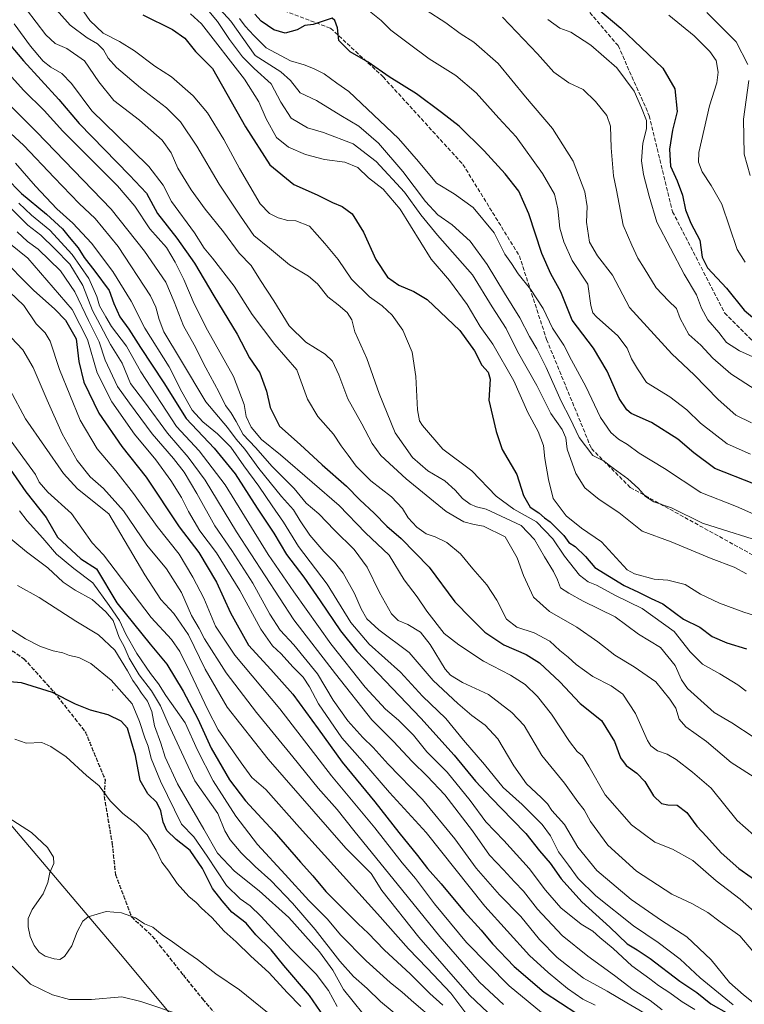
# Model space of a CAD drawing. Units: metres. Extents: x 590029 to 593458, y 4756780 to 4759143.
# Drawn here: x 592929 to 593225, y 4758220 to 4758621 of the extents above; entities that cross this region are included whole.
import ezdxf

# ---------------------------------------------------------------- set-up
doc = ezdxf.new("R2010")
doc.units = ezdxf.units.M
doc.header["$MEASUREMENT"] = 0
doc.linetypes.add('DGN Style 3', pattern=[2.307223, 1.648017, -0.659207])
doc.linetypes.add('DGN Style 5', pattern=[1.153612, 0.494405, -0.659207])
for name, color, linetype, lineweight in [('Centroide de Edificación ligera', 7, 'Continuous', 0), ('Curva de nivel maestra', 30, 'Continuous', 30), ('Curva de nivel normal', 30, 'Continuous', 0), ('Entidad de ámbito territorial', 7, 'Continuous', 0), ('Entidad de ámbito territorial CxS', 92, 'Continuous', 0), ('Ruta', 7, 'DGN Style 5', 30), ('Senda', 7, 'DGN Style 3', 0)]:
    doc.layers.add(name, color=color, linetype=linetype, lineweight=lineweight)

msp = doc.modelspace()

# ---------------------------------------------------------------- linework, layer by layer
at = {"layer": 'Centroide de Edificación ligera', "color": 7, "linetype": 'Continuous', "lineweight": 0}
msp.add_point((592967, 4758348, 808.0947), dxfattribs=at)
at = {"layer": 'Curva de nivel maestra', "color": 30, "linetype": 'Continuous', "lineweight": 30, "flags": 128}
for points, elevation in [([(592979.28, 4758623.3501), (592991.42, 4758617.4801), (592996.5, 4758613.9001), (593000.78, 4758608.4901), (593007.7, 4758601.5001), (593021.24, 4758577.7401), (593031.06, 4758562.1701), (593040.96, 4758554.2601), (593050.42, 4758550.0201), (593056.65, 4758546.8901), (593060.56, 4758545.2501), (593064.72, 4758542.2401), (593069.36, 4758534.7601), (593074.27, 4758523.6701), (593079.12, 4758516.4501), (593083.66, 4758513.1201), (593089.85, 4758510.5901), (593095.28, 4758507.3001), (593108.56, 4758494.6401), (593114.61, 4758486.3401), (593117.63, 4758480.4801), (593120.11, 4758477.6301), (593120.92, 4758474.7401), (593120.45, 4758466.2301), (593123.45, 4758453.5001), (593125.9, 4758446.1201), (593131.86, 4758435.8501), (593134.51, 4758427.2901), (593137.28, 4758422.5201), (593140.77, 4758420.2301), (593143.1, 4758418.2701), (593145.37, 4758416.6501), (593151.03, 4758411.0101), (593153.1, 4758408.2001), (593155.6, 4758406.4901), (593159.78, 4758402.4601), (593163.67, 4758397.9501), (593175.65, 4758390.6001), (593181.52, 4758387.9201), (593186.56, 4758385.3201), (593191.32, 4758383.1901), (593196.2, 4758379.6401), (593199.75, 4758376.8201), (593206.5, 4758373.5601), (593211.48, 4758369.8201), (593217.45, 4758367.2701), (593225.43, 4758364.7701)], 675), ([(593228.42, 4758432.1101), (593212.62, 4758438.3401), (593203.96, 4758444.8001), (593197.52, 4758450.2801), (593186.7, 4758457.1001), (593178.52, 4758460.8201), (593176.68, 4758462.2401), (593173.56, 4758466.8901), (593168.74, 4758478.0401), (593163.12, 4758487.3801), (593154.45, 4758498.8001), (593149.79, 4758510.4201), (593145.76, 4758517.7501), (593142.02, 4758526.0801), (593136.75, 4758542.2401), (593132.68, 4758551.4201), (593127.1, 4758558.5001), (593118.53, 4758567.9401), (593108.28, 4758578.0401), (593101.16, 4758583.5601), (593090.95, 4758591.1301), (593079.77, 4758598.1701), (593071.16, 4758604.1301), (593063.88, 4758608.2801), (593059.28, 4758612.9001), (593058.69, 4758618.0901), (593057.61, 4758621.1101), (593056.54, 4758622.0301), (593048.75, 4758619.4601), (593045.32, 4758619.1001), (593042.25, 4758617.3101), (593037.39, 4758615.9201), (593032.72, 4758617.2901), (593027.51, 4758620.8701), (593025.02, 4758623.7401)], 650), ([(593164.81, 4758625.8201), (593174.28, 4758617.9601), (593182.5, 4758610.0301), (593191.41, 4758601.6301), (593196.29, 4758593.1701), (593197.28, 4758584.0201), (593195.38, 4758576.4001), (593194.15, 4758568.6001), (593194.5, 4758561.6901), (593197.17, 4758555.7601), (593199.4, 4758549.9101), (593200.64, 4758543.8001), (593202.86, 4758538.3701), (593206.46, 4758531.5101), (593207.37, 4758524.5301), (593209.62, 4758520.2601), (593217.32, 4758511.8701), (593224.52, 4758502.9201), (593228.9, 4758499.2701)], 625), ([(592921.16, 4758615.9401), (592930.69, 4758604.6001), (592945.12, 4758588.9001), (592953.29, 4758579.0301), (592973.92, 4758557.9801), (592980.79, 4758550.6901), (592985.24, 4758542.3101), (592993.2, 4758532.2601), (593000.43, 4758522.0901), (593008.29, 4758508.7301), (593017.82, 4758493.1501), (593022.78, 4758483.5101), (593027.08, 4758477.3201), (593029.76, 4758469.9001), (593031.27, 4758463.1701), (593034.99, 4758455.6301), (593043.52, 4758448.1401), (593052.45, 4758439.8501), (593062.35, 4758431.0801), (593067.8, 4758425.5301), (593073.61, 4758420.1501), (593078.88, 4758414.8301), (593084.66, 4758409.7701), (593096.07, 4758398.1101), (593106.57, 4758384.0001), (593113.05, 4758377.3301), (593118.78, 4758371.6501), (593126.49, 4758366.4101), (593135.69, 4758362.4101), (593141.08, 4758359.1101), (593149.4, 4758351.3301), (593157.68, 4758342.4201), (593166.3, 4758335.5001), (593171.62, 4758326.9401), (593174.16, 4758320.3301), (593176.39, 4758317.2101), (593180.81, 4758314.0101), (593184, 4758310.6401), (593187.58, 4758304.8801), (593190.79, 4758301.7601), (593193.43, 4758301.1101), (593197.17, 4758301.0101), (593201.16, 4758298.0201), (593205.21, 4758292.4701), (593209.18, 4758288.2201), (593215.1, 4758281.6301), (593222.39, 4758275.1401), (593232.46, 4758268.1601)], 700), ([(592923.49, 4758557.0201), (592929.85, 4758550.5801), (592940.09, 4758542.0901), (592946.62, 4758536.1001), (592949.32, 4758532.6501), (592952.93, 4758528.3301), (592955.33, 4758524.3901), (592959.73, 4758518.8901), (592965.61, 4758510.9201), (592967.45, 4758505.5901), (592969.92, 4758500.1801), (592973.58, 4758495.2301), (592978.35, 4758487.6401), (592987.83, 4758473.2301), (592997, 4758458.7401), (593008.44, 4758446.6001), (593017.03, 4758436.1401), (593025.96, 4758422.1801), (593032.7, 4758411.9801), (593037.96, 4758403.2301), (593045.04, 4758394.0401), (593051.7, 4758384.3801), (593059.93, 4758372.0901), (593066.56, 4758363.8001), (593092.68, 4758336.5601), (593106.34, 4758321.4201), (593114.92, 4758310.7601), (593121.57, 4758303.9101), (593130.03, 4758295.0001), (593135.52, 4758289.4701), (593141.14, 4758282.3601), (593145.37, 4758277.3601), (593149.94, 4758271.0101), (593158.35, 4758261.6001), (593169.82, 4758251.2901), (593176.77, 4758244.4601), (593180.9, 4758242.0301), (593186.17, 4758238.4801), (593198.32, 4758229.2601), (593205.28, 4758224.6401), (593210.99, 4758220.0101), (593218.14, 4758215.8401)], 725), ([(592920.57, 4758525.3001), (592934.78, 4758511.0401), (592943.45, 4758503.3601), (592947.73, 4758498.8001), (592952.14, 4758491.2201), (592953.24, 4758482.0501), (592955.19, 4758473.6101), (592961.38, 4758460.9101), (592970.73, 4758447.3301), (592980.64, 4758434.7501), (592994.15, 4758414.5301), (593002.15, 4758404.0301), (593009.36, 4758391.9901), (593015.1, 4758379.4901), (593022.39, 4758366.3001), (593031.56, 4758356.3701), (593040.49, 4758346.3001), (593050.84, 4758332.1801), (593060.54, 4758318.5001), (593073.89, 4758302.3601), (593083.77, 4758289.8001), (593091.36, 4758280.4801), (593095.37, 4758275.2301), (593100.98, 4758268.8801), (593110.4, 4758257.6601), (593117.32, 4758250.0001), (593121.95, 4758244.4201), (593130.74, 4758235.1901), (593143.02, 4758224.7601), (593162.96, 4758211.7201)], 750), ([(592923.68, 4758440.3001), (592931.62, 4758428.8301), (592939.88, 4758418.3201), (592944.56, 4758410.3101), (592954.04, 4758401.4401), (592960.39, 4758397.4801), (592968.76, 4758383.5901), (592982.27, 4758366.6701), (592989.09, 4758358.5001), (592995.76, 4758347.4901), (593001.77, 4758336.1701), (593007.17, 4758324.2401), (593014.64, 4758311.3701), (593021.22, 4758302.7401), (593032.87, 4758290.1201), (593043.65, 4758277.7401), (593048.62, 4758272.2001), (593053.98, 4758265.7401), (593062.1, 4758257.6701), (593067.08, 4758252.5501), (593071.25, 4758248.7801), (593077.71, 4758242.0601), (593088.53, 4758232.0601), (593096.41, 4758224.2201), (593101.66, 4758219.4201)], 775), ([(593054.7, 4758212.4601), (593047.3, 4758223.3701), (593036.78, 4758235.5901), (593031.62, 4758241.9901), (593025.34, 4758248.1501), (593021.46, 4758252.8601), (593015.65, 4758257.3901), (593011.63, 4758262.0301), (593007.78, 4758267.0601), (593003.65, 4758275.2401), (592998.63, 4758282.5801), (592992.96, 4758287.0201), (592989.06, 4758290.7201), (592987.6, 4758294.0201), (592986.72, 4758298.7001), (592985.05, 4758302.1201), (592981.32, 4758305.6001), (592978.18, 4758311.0401), (592976.3, 4758321.2201), (592974.62, 4758327.2701), (592973.01, 4758332.3701), (592970.53, 4758335.3301), (592965.19, 4758337.8801), (592958.02, 4758339.7401), (592951.81, 4758342.2301), (592942.43, 4758346.9901), (592929.79, 4758350.9401), (592924.89, 4758351.3501)], 800)]:
    msp.add_lwpolyline(points, dxfattribs=dict(at, elevation=elevation))
at = {"layer": 'Curva de nivel normal', "color": 30, "linetype": 'Continuous', "lineweight": 0, "flags": 128}
for points, elevation in [([(592941.84, 4758628.06), (592949.64, 4758619.24), (592956.6, 4758614), (592960.87, 4758611.56), (592963.28, 4758609.18), (592965.18, 4758605.76), (592968.64, 4758601.88), (592978.41, 4758593.62), (592988.92, 4758585.45), (592994.69, 4758579.76), (593001.38, 4758569.88), (593010.44, 4758554.28), (593019.09, 4758541.26), (593024.6, 4758533.33), (593030.99, 4758528.29), (593039.16, 4758521.49), (593046.82, 4758516.79), (593050.54, 4758513.63), (593054.78, 4758508.31), (593058.98, 4758505.14), (593062.7, 4758502.02), (593064.52, 4758499.04), (593065.8, 4758494.12), (593070.62, 4758483.18), (593075.63, 4758468.89), (593082.23, 4758452.95), (593089.35, 4758442.88), (593095.54, 4758437.44), (593102.41, 4758433.37), (593106.74, 4758429.54), (593109.66, 4758426.11), (593112.75, 4758423.76), (593115.41, 4758422.72), (593119.35, 4758421.79), (593133.55, 4758415.11), (593139.06, 4758409.36), (593143.15, 4758402.29), (593146.82, 4758396.32), (593148.48, 4758392.88), (593149.66, 4758389.72), (593153.11, 4758387.51), (593158.88, 4758384.28), (593172, 4758377.85), (593181.51, 4758370.81), (593190.43, 4758365.32), (593196.42, 4758357.93), (593199.03, 4758352.13), (593201.5, 4758348.6), (593212.29, 4758338.76), (593219.48, 4758334.64), (593228.66, 4758328.59)], 685), ([(593225.43, 4758395.32), (593220.43, 4758398.07), (593211.1, 4758401.7), (593194.74, 4758408.44), (593182.99, 4758412.76), (593173.38, 4758420.46), (593165.42, 4758425.67), (593159.53, 4758430.41), (593155.88, 4758436.34), (593152.36, 4758446.17), (593151.81, 4758450.84), (593150.35, 4758454.29), (593145.72, 4758460.82), (593139.99, 4758472.22), (593132.13, 4758486.08), (593127.5, 4758495.48), (593121.83, 4758504.29), (593113.69, 4758517.39), (593099.52, 4758533.55), (593092.73, 4758541.87), (593086.04, 4758551.06), (593074.41, 4758563.58), (593065.03, 4758570.83), (593053, 4758575.43), (593046.43, 4758577.32), (593039.82, 4758581.25), (593035.56, 4758587.72), (593031.65, 4758595.27), (593024.66, 4758601.58), (593019.96, 4758606.27), (593014.7, 4758613.34), (593009.77, 4758620.62), (593004.23, 4758627.3)], 665), ([(592931.83, 4758625.6), (592939.7, 4758615.23), (592943.58, 4758611.68), (592948.37, 4758609.62), (592955.55, 4758604.61), (592961.42, 4758596.04), (592967.5, 4758588.49), (592977.9, 4758580.4), (592987.19, 4758572.31), (592990.85, 4758567.05), (592993.6, 4758560.82), (592998.97, 4758552.07), (593004.69, 4758544.09), (593012.2, 4758534.94), (593018.63, 4758526.24), (593023.48, 4758521.09), (593027.3, 4758515.01), (593032.68, 4758506.8), (593039.05, 4758496.58), (593045.78, 4758489.93), (593053.64, 4758484.93), (593056.6, 4758482.12), (593059.2, 4758476.58), (593062.92, 4758466.79), (593068.65, 4758456.57), (593072.83, 4758448.5), (593076.41, 4758443.65), (593086.74, 4758434.15), (593103.03, 4758420.8), (593110.18, 4758416.58), (593114.43, 4758415.45), (593118.18, 4758414.77), (593127.1, 4758410.53), (593131.91, 4758401.9), (593134.6, 4758394.74), (593138.68, 4758385.92), (593145.22, 4758379.95), (593156.25, 4758373.65), (593164.87, 4758367.6), (593171.76, 4758362.16), (593179.73, 4758357.46), (593188.54, 4758351.27), (593194.21, 4758344.27), (593196.72, 4758340.64), (593198.01, 4758336.16), (593200.69, 4758332.94), (593209.13, 4758326.97), (593219.28, 4758318.44), (593230.15, 4758311.44)], 690), ([(593225.42, 4758347.57), (593221.92, 4758350.07), (593214.68, 4758354.56), (593207.58, 4758358.49), (593202.54, 4758363.61), (593196.01, 4758371.88), (593182.91, 4758381.18), (593172.09, 4758386.49), (593164.31, 4758390.79), (593160.95, 4758392.16), (593157.33, 4758394.84), (593151.3, 4758402.55), (593146.58, 4758409.65), (593139.83, 4758416.57), (593130.55, 4758421.78), (593123.36, 4758427.09), (593113.54, 4758437.44), (593101.6, 4758446.2), (593093.31, 4758455.84), (593092.12, 4758457.84), (593091.3, 4758462.31), (593090.6, 4758475.87), (593089.15, 4758485.83), (593085.32, 4758494.78), (593080.95, 4758500.86), (593076.96, 4758504.68), (593071.82, 4758508.39), (593064.37, 4758515.61), (593058.98, 4758523.61), (593053.57, 4758530.12), (593047.23, 4758537.22), (593041.77, 4758539.35), (593038.45, 4758539.52), (593034.44, 4758540.59), (593030.97, 4758542.33), (593027.2, 4758546.25), (593018.68, 4758560.75), (593012.38, 4758572.61), (593005.64, 4758583.41), (592999.78, 4758590.34), (592991, 4758598.17), (592984.25, 4758602.5), (592975.94, 4758608.68), (592969.78, 4758612.51), (592963.18, 4758615.92), (592957.71, 4758621.12), (592954, 4758626.41)], 680), ([(592998.74, 4758623.76), (593003.25, 4758619.73), (593020.78, 4758597.18), (593026.58, 4758587.98), (593029.64, 4758581.04), (593033.82, 4758573.39), (593038.69, 4758569.42), (593045.72, 4758566.4), (593053.44, 4758564.39), (593061.69, 4758563.32), (593067, 4758561.18), (593071.41, 4758556.88), (593077.35, 4758552.26), (593084.26, 4758544.2), (593096.89, 4758523.73), (593104.44, 4758515), (593111.58, 4758505.24), (593116.91, 4758496.26), (593122, 4758489.12), (593130.64, 4758474.17), (593136.34, 4758461.14), (593140.57, 4758453.38), (593142.72, 4758447.78), (593143.29, 4758442.38), (593144.73, 4758433.9), (593146.64, 4758426.07), (593152.02, 4758419.09), (593158.26, 4758414), (593166.31, 4758408.38), (593176.87, 4758396.97), (593179.84, 4758395.34), (593187.84, 4758393.17), (593193.38, 4758392.79), (593200.45, 4758390.99), (593206.78, 4758387.09), (593214.52, 4758383.36), (593224.46, 4758379.72), (593233.89, 4758376.71)], 670), ([(593010.86, 4758625.62), (593015.24, 4758620.82), (593025.1, 4758606.86), (593035.56, 4758600.19), (593039.56, 4758596.68), (593043.48, 4758591.6), (593050.17, 4758588.44), (593060.04, 4758582.36), (593067.41, 4758577.94), (593075.48, 4758571.03), (593085.39, 4758559.44), (593094.55, 4758547.26), (593099.68, 4758541.8), (593105.44, 4758537.78), (593112.76, 4758531.08), (593119.78, 4758521.54), (593126.82, 4758509.82), (593133, 4758499.8), (593136.98, 4758492.15), (593140.05, 4758487.16), (593143.82, 4758479.5), (593149.91, 4758465.83), (593153.62, 4758458.78), (593157.28, 4758451.06), (593162.77, 4758443.68), (593167.21, 4758441.41), (593171.1, 4758438.5), (593177.12, 4758434.19), (593181.52, 4758430.25), (593184.32, 4758426.89), (593187.65, 4758424.7), (593194.85, 4758422.27), (593207.52, 4758416.02), (593215.69, 4758413.52), (593227.74, 4758409.59)], 660), ([(593227.14, 4758444.21), (593217.58, 4758448.38), (593206.77, 4758456.78), (593201.18, 4758462.32), (593194.2, 4758467.6), (593184.71, 4758473.4), (593181.11, 4758479.03), (593178.66, 4758483.05), (593176.77, 4758487.39), (593172.96, 4758492.5), (593164.33, 4758500.17), (593162.8, 4758501.82), (593162.05, 4758504.83), (593160.75, 4758513.52), (593154.35, 4758523.21), (593151.02, 4758530.76), (593149.31, 4758536.37), (593148.58, 4758544.32), (593147.24, 4758550.31), (593142.34, 4758558.74), (593131.63, 4758573.61), (593124.5, 4758581.2), (593115.23, 4758591.54), (593106.96, 4758598.69), (593096.02, 4758605.42), (593087.49, 4758611.82), (593080.45, 4758617.15), (593076.5, 4758621.06), (593071.75, 4758624.89)], 645), ([(593094.81, 4758625.29), (593102.92, 4758620.17), (593108.74, 4758615.78), (593114.35, 4758612.32), (593124.23, 4758603.59), (593135.32, 4758590), (593146.39, 4758577.1), (593154.78, 4758563.65), (593159.51, 4758551.21), (593160.47, 4758545.17), (593160.24, 4758538.87), (593161.52, 4758530.63), (593164.68, 4758525.12), (593170.81, 4758517.19), (593177.84, 4758504), (593195.07, 4758485.08), (593204.14, 4758476.5), (593214, 4758466.52), (593221.13, 4758460.15), (593227.6, 4758456.94)], 640), ([(593193.84, 4758623.24), (593204.15, 4758614.83), (593210.49, 4758608.5), (593213.06, 4758604.83), (593213.91, 4758599.97), (593213.46, 4758595.7), (593210.46, 4758586.3), (593206.05, 4758567.21), (593205.91, 4758563.34), (593207.47, 4758559.31), (593211.05, 4758553.74), (593215.44, 4758546.13), (593221.71, 4758527.66), (593225.01, 4758522.47)], 620), ([(593209.32, 4758624.38), (593221.35, 4758612.38), (593226.05, 4758603.17)], 615), ([(592926.87, 4758619.77), (592933.51, 4758610.62), (592938.7, 4758604.56), (592941.78, 4758602), (592946.26, 4758599.49), (592950.18, 4758595.39), (592958.53, 4758584.2), (592968.87, 4758574.2), (592981.83, 4758561.6), (592987.64, 4758553.92), (592991.05, 4758547.25), (593000.32, 4758534.5), (593004.29, 4758528.16), (593007.66, 4758524.18), (593016.58, 4758512.68), (593023.85, 4758501.13), (593033.13, 4758488.91), (593042.13, 4758478.62), (593046.51, 4758466.58), (593050.64, 4758459.54), (593057.02, 4758452.29), (593060.21, 4758447.58), (593063.05, 4758443.81), (593066.34, 4758439.24), (593072.27, 4758433.3), (593080.79, 4758426.79), (593085.2, 4758422.08), (593087.51, 4758418.28), (593091.08, 4758414.48), (593094.87, 4758411.73), (593098.52, 4758410.43), (593103.3, 4758408.11), (593108.84, 4758403.57), (593113.91, 4758397.4), (593119.61, 4758390.85), (593123.71, 4758384.67), (593127.66, 4758376.86), (593131.89, 4758373.61), (593138.9, 4758371.32), (593145.24, 4758367.98), (593149.32, 4758364.05), (593152.71, 4758361.34), (593156.03, 4758358.36), (593162.89, 4758353.52), (593170.31, 4758349.71), (593175.07, 4758346.27), (593180.22, 4758338.44), (593185.11, 4758327.4), (593186.52, 4758325.2), (593189.2, 4758323.15), (593193.18, 4758321.81), (593196.88, 4758319.62), (593203.42, 4758314.49), (593211.1, 4758307.99), (593221.75, 4758294.78), (593228.47, 4758288.76)], 695), ([(593230.93, 4758418.63), (593221.42, 4758422.82), (593206.9, 4758428.62), (593192.05, 4758438.39), (593181.79, 4758444.64), (593177.02, 4758448.07), (593173.3, 4758450.38), (593170.11, 4758453.09), (593166.02, 4758459.18), (593159.96, 4758471.8), (593154.16, 4758482.56), (593150.99, 4758488.62), (593146.32, 4758495.6), (593142.61, 4758503.56), (593137.47, 4758511.54), (593132.39, 4758517.79), (593129.7, 4758521.96), (593126.97, 4758525.82), (593122.53, 4758534.46), (593114.07, 4758544.81), (593106.28, 4758550.34), (593099.04, 4758554.77), (593091.79, 4758563.52), (593083.52, 4758572.92), (593063.27, 4758592.15), (593058.48, 4758595.5), (593053.33, 4758599.4), (593048.98, 4758601.45), (593045.06, 4758603.06), (593039.55, 4758604.6), (593029.59, 4758609.99), (593024.58, 4758614.98), (593021.08, 4758618.81), (593018.79, 4758621.87)], 655), ([(593125.98, 4758622.49), (593140.26, 4758607.48), (593146.94, 4758600.06), (593153.09, 4758595.64), (593158.9, 4758592.93), (593163.94, 4758588), (593168.51, 4758582.39), (593170.03, 4758578.02), (593170.25, 4758569.13), (593171.24, 4758557.68), (593172.46, 4758551.87), (593175.14, 4758537.55), (593178.7, 4758529.48), (593181.15, 4758524.21), (593183.81, 4758520.12), (593188.7, 4758512.07), (593193.64, 4758506.7), (593196.94, 4758503.67), (593198.5, 4758499.57), (593202.03, 4758493.04), (593206.91, 4758488.72), (593211.81, 4758483.36), (593219.13, 4758476.9), (593229.02, 4758470.56)], 635), ([(593234.8, 4758480.97), (593222.69, 4758486.4), (593217.29, 4758489.68), (593214.15, 4758493.76), (593209.69, 4758498.96), (593207.12, 4758503.77), (593205.08, 4758509.16), (593200.02, 4758517.68), (593188.88, 4758538.78), (593185.76, 4758549.5), (593183.51, 4758558.28), (593182.69, 4758563.8), (593183.2, 4758571.08), (593184.72, 4758576.86), (593184.74, 4758580.25), (593182.64, 4758585.52), (593179.73, 4758592.21), (593172.6, 4758601.75), (593162.07, 4758611.06), (593153.83, 4758616.34), (593149.43, 4758617.98), (593144.54, 4758621.5)], 630), ([(593232.17, 4758254.56), (593222.97, 4758262.72), (593213.16, 4758270.14), (593203.65, 4758278.49), (593195.32, 4758283), (593188.18, 4758285.96), (593178.66, 4758292.94), (593167.8, 4758305.25), (593161.25, 4758316.98), (593158.68, 4758321.08), (593156.46, 4758322.86), (593153.28, 4758327.01), (593145.97, 4758338.16), (593140.3, 4758345.36), (593135.24, 4758350.18), (593129.3, 4758354), (593118.27, 4758359.82), (593108.18, 4758366.4), (593102.23, 4758371), (593095.16, 4758380.13), (593091.18, 4758385.93), (593085.9, 4758392.9), (593079.81, 4758402.93), (593070.07, 4758412.17), (593059.38, 4758423.22), (593048.39, 4758432.82), (593035.47, 4758443.87), (593027.72, 4758450.12), (593023.49, 4758455.25), (593021.52, 4758459.5), (593020.58, 4758464.5), (593016.3, 4758475.83), (593005.72, 4758494.71), (593000.21, 4758505.47), (592996.06, 4758515.46), (592992.47, 4758522.54), (592988.95, 4758528.56), (592982.2, 4758536.08), (592976.03, 4758545.3), (592968.92, 4758553.66), (592955.17, 4758567.57), (592946.64, 4758575.92), (592939.06, 4758584.38), (592930.8, 4758592.54), (592920.56, 4758603.73)], 705), ([(593226.46, 4758596.6), (593224.33, 4758580.89), (593224.51, 4758566.6), (593226.94, 4758557.83)], 615), ([(593231.58, 4758217.81), (593224.34, 4758223.7), (593218.56, 4758228.62), (593211.13, 4758237.94), (593201.22, 4758247.26), (593190.88, 4758253.92), (593178.45, 4758262.49), (593164.52, 4758274.36), (593156.69, 4758283.86), (593151.26, 4758293.1), (593146.06, 4758298.88), (593144.3, 4758301.5), (593141.7, 4758304.2), (593135.84, 4758309.66), (593130.65, 4758317.05), (593124.07, 4758328.14), (593118.9, 4758333.64), (593113.42, 4758337.53), (593107.8, 4758342.54), (593097.78, 4758351.85), (593087.91, 4758363.31), (593075.5, 4758372.56), (593070.6, 4758377), (593068.36, 4758381.1), (593065.69, 4758387.42), (593060.96, 4758395.69), (593057.47, 4758400.2), (593053.1, 4758404.5), (593047.45, 4758411.14), (593043.43, 4758417), (593040.8, 4758421.43), (593035.86, 4758426.93), (593026.68, 4758438.36), (593020.85, 4758446.28), (593017.35, 4758450.31), (593013.8, 4758455.02), (593005.07, 4758465.56), (592994.69, 4758482.82), (592987.82, 4758494.12), (592985.96, 4758499.08), (592984.68, 4758504.18), (592982.5, 4758508.78), (592969.31, 4758528.86), (592959.81, 4758540.38), (592953.4, 4758546.45), (592943.15, 4758557.03), (592930.74, 4758570.04), (592911.03, 4758588.24)], 715), ([(592924.76, 4758586.82), (592936, 4758575.73), (592966.44, 4758544.17), (592980, 4758527.07), (592988.66, 4758514.33), (592992.04, 4758506.36), (592995.92, 4758496.5), (593000.23, 4758488.83), (593005.06, 4758479.37), (593010.36, 4758469.65), (593013.02, 4758464.04), (593015.15, 4758461.24), (593017.4, 4758457.46), (593020.21, 4758452.26), (593025.27, 4758446.94), (593032.02, 4758439.2), (593041, 4758430.25), (593045.93, 4758424.26), (593051.12, 4758419.79), (593057.45, 4758413.18), (593065.52, 4758405.3), (593070.84, 4758398.15), (593075.79, 4758387.82), (593080.69, 4758379.13), (593083.48, 4758376.31), (593087.44, 4758374.66), (593092.58, 4758371.57), (593096.5, 4758366.56), (593102.6, 4758356.55), (593104.81, 4758354.1), (593109.72, 4758351), (593120.22, 4758346.15), (593129.79, 4758338.88), (593134.79, 4758333.5), (593142.05, 4758321.26), (593151.25, 4758310.05), (593156.76, 4758302.44), (593159.25, 4758299.17), (593161.88, 4758294.35), (593168.9, 4758284.66), (593180.65, 4758274.05), (593195.04, 4758264.77), (593203.18, 4758260.91), (593209.78, 4758257.18), (593214.82, 4758253.44), (593222.77, 4758247.72), (593228.06, 4758241.48)], 710), ([(593220.06, 4758219.5), (593206.65, 4758230.58), (593198.49, 4758238.16), (593189.5, 4758245.02), (593179.42, 4758251.83), (593164.02, 4758264.08), (593156.83, 4758271.1), (593152.95, 4758276.58), (593148.86, 4758282.04), (593145.52, 4758288.56), (593142.13, 4758293.17), (593134.04, 4758301.27), (593126.22, 4758308.26), (593118.68, 4758317.58), (593110.14, 4758327.54), (593102.83, 4758336.3), (593093.41, 4758345.42), (593084.42, 4758355.22), (593071.6, 4758366.65), (593064.2, 4758375.52), (593054.51, 4758391.22), (593042.8, 4758406.53), (593036.7, 4758416.43), (593032.01, 4758423.08), (593026.59, 4758431.13), (593020.51, 4758439.45), (593015.21, 4758447), (593009.8, 4758452.51), (593003.74, 4758457.38), (592999.46, 4758462.18), (592995.28, 4758469.59), (592990.06, 4758479.79), (592980.14, 4758495.64), (592974.53, 4758506.65), (592967.04, 4758518.65), (592958.36, 4758530.29), (592950.77, 4758538.39), (592944.26, 4758544.32), (592935.56, 4758553.56), (592927.41, 4758562.93)], 720), ([(592928.76, 4758546.62), (592933.86, 4758541.72), (592941.43, 4758535.54), (592950.55, 4758525.63), (592957.34, 4758515.82), (592960.55, 4758508.47), (592961.64, 4758504.76), (592964.25, 4758500.15), (592966.58, 4758496.34), (592972.59, 4758488.28), (592978.5, 4758477.74), (592993.09, 4758455.44), (593002.34, 4758445.56), (593012.93, 4758431.66), (593030.49, 4758403.22), (593040.91, 4758388.1), (593055.93, 4758366.8), (593069.99, 4758349.14), (593078.34, 4758340.2), (593083.58, 4758335.67), (593089.69, 4758329.52), (593095.18, 4758322.73), (593103.42, 4758314.46), (593112.79, 4758302.92), (593119.26, 4758294.25), (593126.53, 4758286.66), (593136.8, 4758275.2), (593143.55, 4758266.28), (593149.79, 4758259.2), (593158.11, 4758252.54), (593162.86, 4758249.56), (593165.73, 4758246.98), (593171.12, 4758242.49), (593178.77, 4758235.53), (593186.03, 4758230.2), (593189.63, 4758227.39), (593194.21, 4758224.48), (593199.3, 4758220.85), (593204.43, 4758217.7)], 730), ([(592925.25, 4758544.79), (592932.46, 4758537.56), (592937.77, 4758533.51), (592943.49, 4758527.89), (592949.6, 4758521.69), (592954.8, 4758512.94), (592958.78, 4758502.86), (592961.94, 4758497.01), (592966.16, 4758488.89), (592970.85, 4758481.25), (592974.32, 4758473.06), (592979.94, 4758465.57), (592989.38, 4758452.7), (592997.87, 4758443.03), (593004.74, 4758433.61), (593017.51, 4758412.45), (593040.89, 4758376.62), (593057.89, 4758354.62), (593072.74, 4758335.81), (593081.54, 4758326.94), (593089.09, 4758318.86), (593095.31, 4758312.86), (593102.41, 4758305.18), (593113.77, 4758290.48), (593120.68, 4758280.67), (593126.34, 4758274.66), (593130.85, 4758269.68), (593134.56, 4758265.87), (593140.32, 4758258.62), (593150.34, 4758247.86), (593160.73, 4758239.36), (593171.7, 4758231.58), (593179.3, 4758225.7), (593186.23, 4758221.3), (593191.06, 4758217.46)], 735), ([(592928.09, 4758534.91), (592932.28, 4758530.99), (592936.62, 4758527.8), (592945.79, 4758518.97), (592951.58, 4758510.43), (592957.11, 4758498.68), (592961.46, 4758489.95), (592964.02, 4758482.58), (592969.04, 4758471.85), (592973.87, 4758464.94), (592983.09, 4758452.49), (592991.83, 4758442.44), (592996.18, 4758436.81), (593001.3, 4758428.17), (593008.65, 4758414.93), (593015.66, 4758404.89), (593024.17, 4758391.6), (593031.1, 4758378.96), (593035.28, 4758372.41), (593040.83, 4758366.36), (593050.49, 4758354.61), (593056.94, 4758343.88), (593062.94, 4758335.4), (593069, 4758328.63), (593073.22, 4758324.52), (593079.41, 4758317.74), (593093.36, 4758303.28), (593106.59, 4758287.28), (593115.28, 4758275.32), (593124.79, 4758264.4), (593133.52, 4758255.56), (593141.13, 4758246.26), (593148.33, 4758238.83), (593159.03, 4758230.46), (593168.65, 4758225.17), (593176.65, 4758220.34), (593187.21, 4758214.28)], 740), ([(593163.77, 4758219.41), (593158.77, 4758221.84), (593152.52, 4758226.26), (593144.64, 4758232.71), (593137.02, 4758239.74), (593118.78, 4758259.83), (593094.88, 4758289.9), (593079.95, 4758306.23), (593068.94, 4758319.01), (593060.5, 4758328.52), (593050.91, 4758342.34), (593047.29, 4758349.25), (593044.7, 4758353.21), (593040.54, 4758357.48), (593035.79, 4758362.76), (593032.24, 4758366.02), (593027.4, 4758372.78), (593018.87, 4758388.53), (593009.32, 4758403.91), (593002.54, 4758412.97), (592997.89, 4758420.79), (592995.13, 4758426.49), (592990.78, 4758433.51), (592984.65, 4758441.86), (592975.97, 4758452.31), (592966.65, 4758465.53), (592960.71, 4758477.39), (592956.81, 4758491.02), (592950.46, 4758503.16), (592932.38, 4758524.18), (592924.71, 4758530.41)], 745), ([(592924.91, 4758510.42), (592930.73, 4758504.8), (592935.82, 4758497.41), (592939.53, 4758493.68), (592941.54, 4758490.31), (592945.33, 4758478.78), (592953.75, 4758458), (592960.65, 4758446.39), (592968.34, 4758437.45), (592975.56, 4758428.15), (592985.19, 4758414.64), (592994.15, 4758403.44), (592999.68, 4758393.98), (593004.18, 4758385.47), (593008.97, 4758374.04), (593016.87, 4758362.27), (593035.19, 4758340.26), (593056.28, 4758312.92), (593073.94, 4758291.74), (593085.04, 4758277.54), (593090.56, 4758271.09), (593098.22, 4758260.74), (593111.32, 4758244.98), (593128.65, 4758227.29), (593144.18, 4758214.52)], 755), ([(592923.25, 4758494.18), (592930.33, 4758486.75), (592934.53, 4758479.5), (592940.26, 4758466.23), (592946.42, 4758452.45), (592952.49, 4758441.63), (592957.88, 4758434.95), (592963.27, 4758430.17), (592971.38, 4758421.1), (592980.91, 4758407.14), (592988.98, 4758397.38), (592995.09, 4758387.78), (592999.1, 4758378.32), (593002.34, 4758373.03), (593004.52, 4758368.92), (593013.3, 4758354.98), (593025.67, 4758338.76), (593040.44, 4758320.78), (593050.84, 4758307.94), (593058.51, 4758299.27), (593065.32, 4758290.67), (593085.41, 4758266.13), (593100.4, 4758247.46), (593116.65, 4758228.86), (593126.37, 4758219.66)], 760), ([(592925.12, 4758470.63), (592931.47, 4758458.61), (592946.91, 4758436.32), (592952.66, 4758430.02), (592965.44, 4758419.84), (592980.08, 4758395.01), (592986.72, 4758384.95), (592991.93, 4758379.19), (592997.94, 4758370.46), (593004.71, 4758356.55), (593013.65, 4758341), (593030.41, 4758319.74), (593062.13, 4758283.51), (593072.46, 4758273.19), (593076.76, 4758266.15), (593091.83, 4758247.14), (593112.51, 4758223.56), (593122.66, 4758213.99)], 765), ([(593111.03, 4758216.17), (593104.96, 4758224.27), (593095.23, 4758234.58), (593087.59, 4758242.38), (593074.95, 4758256.67), (593043.14, 4758291.91), (593029.43, 4758307.35), (593023.8, 4758312.27), (593019.4, 4758318.28), (593010.05, 4758331.78), (593005.85, 4758339.92), (592998.63, 4758355.14), (592994.37, 4758363.66), (592990.98, 4758368.6), (592982.78, 4758377.5), (592963.25, 4758403.15), (592958.66, 4758408.06), (592950.26, 4758419.99), (592940.53, 4758428.72), (592936.98, 4758432.76), (592935.52, 4758435.92), (592921.5, 4758455.06)], 770), ([(592929.08, 4758421.14), (592932.21, 4758416.94), (592938.58, 4758409.88), (592944.16, 4758403.45), (592951.2, 4758397.52), (592958.9, 4758391.72), (592965.63, 4758382.48), (592969.75, 4758376.3), (592972.34, 4758370.74), (592976.89, 4758362.83), (592982.46, 4758354.66), (592985.74, 4758350.46), (592988.7, 4758345.77), (592996.54, 4758334.61), (593001.67, 4758323.4), (593007.95, 4758310.92), (593017.21, 4758296.51), (593026.07, 4758284.98), (593037.38, 4758272.76), (593047.03, 4758262.06), (593054.64, 4758254.49), (593059.93, 4758248.17), (593070.38, 4758237.53), (593080.18, 4758228.69), (593085.14, 4758224.79), (593089.88, 4758220.48), (593098.16, 4758213.46)], 780), ([(592923.2, 4758411.62), (592931.84, 4758404.29), (592940.54, 4758397.88), (592946.77, 4758392.03), (592951.76, 4758388.66), (592958.68, 4758384.96), (592964.19, 4758379.92), (592967.21, 4758376.28), (592969.72, 4758369.46), (592971.64, 4758365.68), (592973.73, 4758361), (592977.79, 4758354.16), (592982.88, 4758347.65), (592986.58, 4758341.47), (592989.66, 4758334.34), (593000.54, 4758310.94), (593009.94, 4758297.6), (593012.77, 4758290.5), (593014.91, 4758286.83), (593019.42, 4758281.56), (593025.1, 4758276.03), (593031.55, 4758270.34), (593040.36, 4758261.09), (593049.6, 4758250.36), (593059.6, 4758237.44), (593065.23, 4758231.1), (593070.76, 4758226.21), (593076.25, 4758220.93), (593085.8, 4758213.03)], 785), ([(592928.18, 4758390.58), (592937.03, 4758385.76), (592952.02, 4758376.05), (592961.25, 4758370.52), (592967.92, 4758364.3), (592973.07, 4758355.8), (592975.17, 4758351.91), (592977.06, 4758349.46), (592978.71, 4758346.72), (592981.2, 4758343.4), (592982.92, 4758339.26), (592984.02, 4758333.42), (592986.67, 4758326.27), (592988.39, 4758320.59), (592993.39, 4758309.65), (593004.2, 4758291.27), (593009.72, 4758281.45), (593016.68, 4758274.08), (593026.79, 4758266.02), (593038.84, 4758255.24), (593051.32, 4758241.25), (593056.85, 4758233.72), (593061.15, 4758225.84), (593069, 4758216.07)], 790), ([(592919.98, 4758376.05), (592931.52, 4758368.92), (592937.61, 4758365.7), (592942.78, 4758363.94), (592946.67, 4758363.15), (592949.42, 4758362.04), (592953.18, 4758361.3), (592958.13, 4758358.86), (592966.47, 4758351.97), (592975, 4758342.36), (592977.98, 4758335.17), (592980.12, 4758328.5), (592981.52, 4758325.04), (592982.76, 4758320.07), (592986.46, 4758310.86), (592995.1, 4758293.23), (593000.11, 4758288.04), (593005.52, 4758280.2), (593013.48, 4758268.21), (593019.02, 4758262.76), (593023.11, 4758260), (593027.42, 4758255.78), (593039.78, 4758242.34), (593050.03, 4758232.11), (593055.06, 4758225.46), (593058.58, 4758218.83)], 795), ([(592927.1, 4758327.98), (592931.77, 4758326.29), (592938.1, 4758326.53), (592941.82, 4758324.92), (592948.01, 4758320.69), (592956.34, 4758313.07), (592961.56, 4758308.96), (592966.02, 4758302.76), (592971.15, 4758297.55), (592976.64, 4758293.37), (592981.05, 4758288.89), (592984.7, 4758282.6), (592987.01, 4758277.76), (592989.94, 4758274.07), (592993.31, 4758269.04), (592998.11, 4758263.82), (593001.07, 4758261.37), (593003.29, 4758259), (593007.47, 4758255.21), (593012.49, 4758249.6), (593017.35, 4758245.22), (593023.34, 4758239.42), (593030.7, 4758232.78), (593038.28, 4758224.44), (593043.77, 4758218.83)], 805), ([(592922.47, 4758297.18), (592933.96, 4758289.91), (592940.49, 4758283.77), (592942.94, 4758279.82), (592942.99, 4758277.17), (592941.33, 4758273.5), (592940.6, 4758269.5), (592938.66, 4758264.83), (592934.24, 4758258.4), (592932.62, 4758254.77), (592932.52, 4758251.4), (592933.39, 4758247.5), (592934.94, 4758243.72), (592937.05, 4758241.04), (592939.53, 4758239.48), (592943.2, 4758238.27), (592945.42, 4758238.01), (592947.42, 4758239.32), (592950.39, 4758243.69), (592952.59, 4758249.29), (592954.9, 4758253.65), (592957.09, 4758255.46), (592964.4, 4758257.64), (592970.66, 4758257.06), (592976.35, 4758255.09), (592979.94, 4758252.67), (592983.43, 4758251.2), (592987.18, 4758248.08), (592991.42, 4758245.32), (592996.28, 4758241.73), (593001.64, 4758238.01), (593009.06, 4758232.15), (593018.72, 4758225.66), (593030.2, 4758216.39)], 810), ([(592995.46, 4758215.19), (592978.55, 4758220.93), (592970.78, 4758222.87), (592958.36, 4758221.77), (592949.42, 4758221.76), (592942.43, 4758223.58), (592933.46, 4758227.96), (592926.04, 4758235.31)], 815)]:
    msp.add_lwpolyline(points, dxfattribs=dict(at, elevation=elevation))
at = {"layer": 'Entidad de ámbito territorial', "color": 7, "linetype": 'Continuous', "lineweight": 0, "flags": 128}
msp.add_lwpolyline([(592549.757, 4758751.44), (592636.598, 4758641.241), (592728.548, 4758526.545), (592848.174, 4758384.16), (592971.654, 4758238.4), (593046.898, 4758148.115), (593088.74, 4758093.465)], dxfattribs=at)
msp.add_lwpolyline([(592549.757, 4758751.44), (592636.598, 4758641.241), (592728.548, 4758526.545), (592848.174, 4758384.16), (592971.654, 4758238.4), (593046.898, 4758148.115), (593088.74, 4758093.465)], dxfattribs=at)
at = {"layer": 'Entidad de ámbito territorial CxS', "color": 92, "linetype": 'Continuous', "lineweight": 0, "flags": 128}
for points in [[(593046.898, 4758148.115), (592971.654, 4758238.4), (592848.174, 4758384.16), (592728.548, 4758526.545), (592636.598, 4758641.241), (592549.757, 4758751.44), (592630.041, 4758901.539), (592686.208, 4759116.702), (592691.777, 4759130.426), (592692.6275, 4759132.7182), (593426.06, 4759142.53), (593442.7155, 4757923.1723)], [(592199.222, 4758986.291), (592364.319, 4758874.31), (592549.757, 4758751.44), (592636.598, 4758641.241), (592728.548, 4758526.545), (592848.174, 4758384.16), (592971.654, 4758238.4), (593046.898, 4758148.115)]]:
    msp.add_lwpolyline(points, dxfattribs=at)
at = {"layer": 'Ruta', "color": 7, "linetype": 'DGN Style 5', "lineweight": 30}
msp.add_polyline3d([(592924.1639, 4758365.3391, 815.1255), (592930.8367, 4758360.7747, 814.4156), (592943.0391, 4758347.1989, 816.2792), (592955.8381, 4758330.9687, 818.8582), (592963.9321, 4758311.3419, 823.6054), (592963.5527, 4758304.5405, 823.8151), (592966.7787, 4758285.4435, 817.2929), (592968.1611, 4758272.7451, 827.8253), (592974.6923, 4758255.4245, 834.2566), (592983.1795, 4758247.6357, 836.3232), (592995.8323, 4758231.6269, 838.5175), (593003.6617, 4758221.9485, 838.4356), (593016.2759, 4758207.2801, 838.4054)], dxfattribs=at)
at = {"layer": 'Senda', "color": 7, "linetype": 'DGN Style 3', "lineweight": 0}
for points in [[(593001.1035, 4758810.8349, 640.7669), (592991.5785, 4758790.9913, 649.7566), (592979.6723, 4758770.3537, 658.8519), (592970.1473, 4758756.0661, 665.2914), (592965.3847, 4758737.0161, 662.4582), (592967.7661, 4758709.2347, 681.1528), (592975.7035, 4758697.3285, 679.714), (592992.3723, 4758683.0409, 676.3462), (593007.4537, 4758665.5785, 660.8272), (593020.1537, 4758638.5909, 660.1353), (593030.4725, 4758627.4783, 666.591), (593055.8725, 4758617.9533, 669.8815), (593077.3037, 4758598.1095, 675.8851), (593109.8475, 4758562.3907, 670.9297), (593132.8663, 4758525.0845, 669.9937), (593143.9789, 4758490.9531, 684.0474), (593162.2351, 4758446.5031, 690.6379), (593178.1103, 4758430.6279, 687.328), (593231.2915, 4758401.2591, 682.0987), (593253.5167, 4758389.3529, 685.0274), (593292.4105, 4758375.0653, 687.8846), (593338.4481, 4758361.5715, 682.4568)], [(593001.1035, 4758810.8349, 640.7669), (593011.2161, 4758781.2333, 647.5973), (593019.6827, 4758764.2999, 642.7118), (593029.2079, 4758755.8331, 644.326), (593039.7911, 4758745.2497, 641.4385), (593052.4911, 4758734.6665, 644.2402), (593058.8413, 4758724.0831, 636.3738), (593080.0079, 4758703.9747, 637.7958), (593102.2329, 4758681.7497, 642.3015), (593131.8663, 4758655.2913, 648.0508), (593154.0913, 4758633.0663, 646.1815), (593173.1415, 4758610.8411, 644.301), (593185.8415, 4758582.2661, 647.5205), (593195.3665, 4758543.1077, 653.5314), (593216.5331, 4758501.8327, 630.4626), (593227.1165, 4758491.2493, 639.9252), (593236.6415, 4758482.7827, 644.0805), (593253.5749, 4758476.4325, 636.0283), (593260.9833, 4758470.0825, 647.8824), (593271.5667, 4758458.4409, 646.2874), (593318.1333, 4758451.0325, 650.5988), (593355.1751, 4758438.3325, 656.9691)], [(592924.1639, 4758365.3391, 815.1255), (592930.8367, 4758360.7747, 814.4156), (592943.0391, 4758347.1989, 816.2792), (592955.8381, 4758330.9687, 818.8582), (592963.9321, 4758311.3419, 823.6054), (592963.5527, 4758304.5405, 823.8151), (592966.7787, 4758285.4435, 817.2929), (592968.1611, 4758272.7451, 827.8253), (592974.6923, 4758255.4245, 834.2566), (592983.1795, 4758247.6357, 836.3232), (592995.8323, 4758231.6269, 838.5175), (593003.6617, 4758221.9485, 838.4356), (593016.2759, 4758207.2801, 838.4054)]]:
    msp.add_polyline3d(points, dxfattribs=at)

doc.saveas('drawing.dxf')
